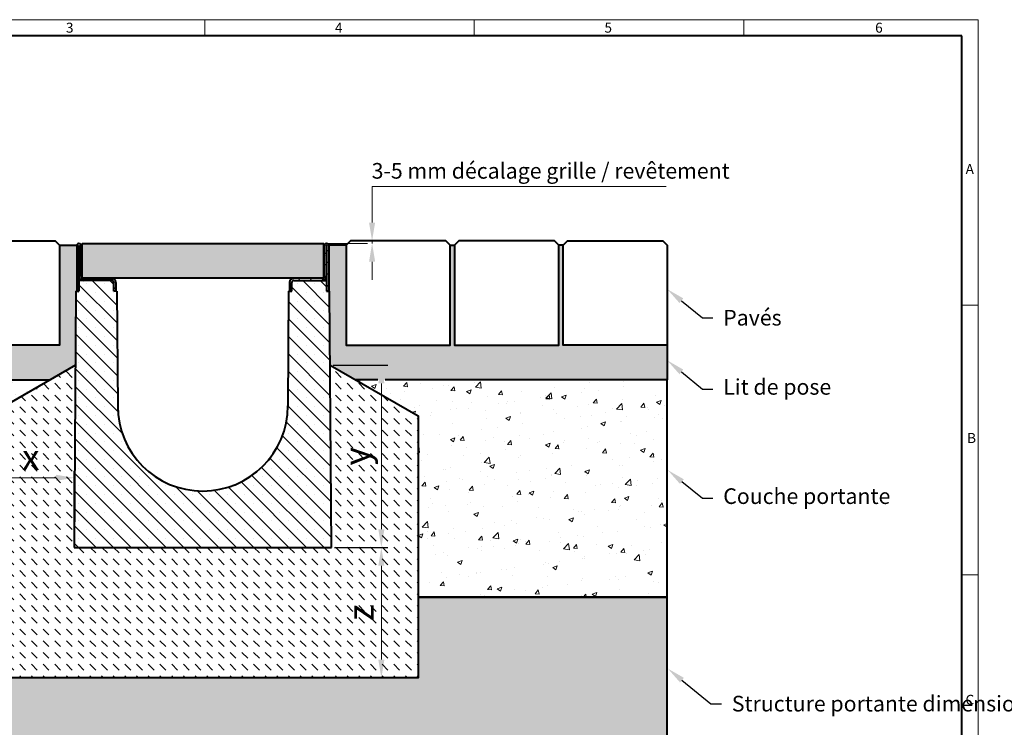
# Model space of a CAD drawing. Units: millimetres. Extents: x 0 to 3017, y 0 to 1260.
# Drawn here: x 678 to 1812, y 445 to 1260 of the extents above; entities that cross this region are included whole.
import ezdxf
from ezdxf import colors
from ezdxf.entities.mleader import LeaderData, LeaderLine
from ezdxf.math import Vec2, Vec3

# ---------------------------------------------------------------- set-up
doc = ezdxf.new("R2010")
doc.units = ezdxf.units.MM
doc.header["$LTSCALE"] = 15
doc.header["$PDSIZE"] = -1
doc.layers.get('0').update_dxf_attribs({"lineweight": 40})
doc.layers.get('Defpoints').update_dxf_attribs({"lineweight": 40})
for name, color, linetype, lineweight in [('HAURATON_ConstructionSite_Contour', 7, 'Continuous', 40), ('HAURATON_ConstructionSite_Hatching', 8, 'Continuous', 15), ('HAURATON_Dimensioning', 1, 'Continuous', 20), ('HAURATON_Frame_LOGO', 1, 'Continuous', 20), ('HAURATON_Product_Contour', 7, 'Continuous', 40), ('HAURATON_Product_Hatching', 1, 'Continuous', 15), ('HAURATON_ProductGrating_Contour', 7, 'Continuous', 40), ('HAURATON_ProductGrating_Hatching', 9, 'Continuous', 15)]:
    doc.layers.add(name, color=color, linetype=linetype, lineweight=lineweight)
doc.layers.add('HAURATON_Text_Macro', color=112, linetype='Continuous')
doc.styles.add('Hauraton_Platzhalter', font='arial.ttf', dxfattribs={"width": 0.948})
doc.styles.get("Standard").update_dxf_attribs({"font": 'arial.ttf'})
doc.dimstyles.new('Bem M1_6', dxfattribs={"dimscale": 6, "dimtxt": 5, "dimasz": 3.5, "dimexe": 1.25, "dimexo": 0.625, "dimgap": 0.825, "dimtad": 1, "dimtxsty": 'Hauraton_Platzhalter', "dimcen": 3.5, "dimclrd": 256, "dimclrt": 256, "dimazin": 0, "dimtfac": 1, "dimtmove": 0, "dimatfit": 3, "dimfxl": 1, "dimtfillclr": 256, "dimlwd": -1, "dimarcsym": 0})

# ---------------------------------------------------------------- blocks, each defined once
blk = doc.blocks.new('*D2')
at = {"layer": 'Defpoints', "color": 0, "transparency": 16777216}
for p in [(1094.5, 652.2), (1094.5, 502.2), (1136.9, 502.2)]:
    blk.add_point(p, dxfattribs=at)
at = {"layer": 'HAURATON_Dimensioning', "color": 0, "lineweight": -2, "transparency": 16777216}
for p, q in [((1098.2, 652.2), (1102, 652.2)), ((1133.1, 502.2), (1087, 502.2))]:
    blk.add_line(p, q, dxfattribs=at)
at = {"layer": 'HAURATON_Dimensioning', "transparency": 16777216}
blk.add_line((1094.5, 631.2), (1094.5, 523.2), dxfattribs=at)
for points in [[(1091, 631.2), (1098, 631.2), (1094.5, 652.2)], [(1091, 523.2), (1098, 523.2), (1094.5, 502.2)]]:
    blk.add_solid(points, dxfattribs=at)
at = {"layer": 'HAURATON_Dimensioning', "transparency": 16777216, "insert": (1074.5, 577.2), "char_height": 30, "attachment_point": 5, "rotation": 90, "style": 'Hauraton_Platzhalter'}
blk.add_mtext('z', dxfattribs=at)
blk = doc.blocks.new('cyc')
at = {"layer": 'HAURATON_Product_Hatching'}
h = blk.add_hatch(dxfattribs=at)
h.set_pattern_fill('ANSI31', color=256, scale=3)
h.set_pattern_definition([(45, (684.513, 1157.818), (-6.73519, 6.73519), [])])
h.paths.add_polyline_path([(2.6, 17.5), (2.6, 37.5), (2.6, 40.7), (2.6, 52.4, 1), (2.5, 52.4), (2.5, 0), (0, 0), (0, 52.4, -1), (5.1, 52.4), (5.1, 17.5, 0.414214), (7.6, 15), (40, 15, -0.414214), (45, 10), (45, 0), (42.5, 0), (42.5, 10, 0.414214), (40, 12.5), (7.6, 12.5, -0.413744)])
at = {"layer": 'HAURATON_Product_Contour'}
for p, q in [((0, 52.4), (0, 0)), ((2.5, 52.4), (2.5, 0)), ((2.6, 40.7), (2.6, 52.4)), ((5.1, 40.7), (5.1, 52.4)), ((2.6, 40.7), (2.6, 37.5)), ((2.6, 37.5), (2.6, 17.5)), ((5.1, 40.7), (5.1, 37.5)), ((5.1, 37.5), (5.1, 17.5)), ((40, 12.5), (2.5, 12.5)), ((2.5, 12.5), (2.5, 0)), ((7.6, 15), (40, 15)), ((2.5, 0), (0, 0)), ((0, 0), (2.5, 0)), ((42.5, 0), (42.5, 10)), ((45, 0), (42.5, 0)), ((45, 10), (45, 0)), ((45, 6.7), (45, 5.1)), ((45, 5.1), (45, 5.1))]:
    blk.add_line(p, q, dxfattribs=at)
for centre, radius, start, end in [((2.5, 52.4), 2.55, 117.3826, 180), ((2.5, 52.4), 2.55, 62.6174, 117.3826), ((2.5, 52.4), 0.05, 0, 180), ((2.5, 52.4), 2.55, 0, 62.6174), ((7.6, 17.5), 5, 180.0001, 269.908), ((7.6, 17.5), 2.5, 179.9999, 270), ((40, 10), 5, 0, 90), ((40, 10), 2.5, 0, 90)]:
    blk.add_arc(centre, radius, start, end, dxfattribs=at)
blk = doc.blocks.new('*D4')
at = {"layer": 'Defpoints', "color": 0, "transparency": 16777216}
for p in [(1035.4, 862.1), (1094.5, 862.1), (1036.9, 652.2)]:
    blk.add_point(p, dxfattribs=at)
at = {"layer": 'HAURATON_Dimensioning', "color": 0, "lineweight": -2, "transparency": 16777216}
for p, q in [((1039.1, 862.1), (1102, 862.1)), ((1040.6, 652.2), (1102, 652.2))]:
    blk.add_line(p, q, dxfattribs=at)
at = {"layer": 'HAURATON_Dimensioning', "transparency": 16777216}
blk.add_line((1094.5, 673.2), (1094.5, 841.1), dxfattribs=at)
for points in [[(1091, 841.1), (1098, 841.1), (1094.5, 862.1)], [(1091, 673.2), (1098, 673.2), (1094.5, 652.2)]]:
    blk.add_solid(points, dxfattribs=at)
at = {"layer": 'HAURATON_Dimensioning', "transparency": 16777216, "insert": (1070.1, 757.2), "char_height": 30, "attachment_point": 5, "rotation": 90, "style": 'Hauraton_Platzhalter'}
blk.add_mtext('y', dxfattribs=at)
blk = doc.blocks.new('*D5')
at = {"layer": 'Defpoints', "color": 0, "transparency": 16777216}
for p in [(740.6, 732.5), (640.6, 705.3), (740.6, 652.2)]:
    blk.add_point(p, dxfattribs=at)
at = {"layer": 'HAURATON_Dimensioning', "color": 0, "lineweight": -2, "transparency": 16777216}
for p, q in [((640.6, 709), (640.6, 740)), ((740.6, 656), (740.6, 740))]:
    blk.add_line(p, q, dxfattribs=at)
at = {"layer": 'HAURATON_Dimensioning', "transparency": 16777216}
blk.add_line((661.6, 732.5), (719.6, 732.5), dxfattribs=at)
for points in [[(661.6, 736), (661.6, 729), (640.6, 732.5)], [(719.6, 736), (719.6, 729), (740.6, 732.5)]]:
    blk.add_solid(points, dxfattribs=at)
at = {"layer": 'HAURATON_Dimensioning', "transparency": 16777216, "insert": (690.6, 752.4), "char_height": 30, "attachment_point": 5, "style": 'Hauraton_Platzhalter'}
blk.add_mtext('x', dxfattribs=at)
blk = doc.blocks.new('WBLOCK_FrameLogo_M15zu1')
at = {"linetype": 'Continuous'}
for p, q in [((4455, 3149.5), (0, 3149.5)), ((2227.5, 3149.5), (2227.5, 3103)), ((3003.6, 3149.5), (3003.6, 3103)), ((3779.8, 3103), (3779.8, 3149.5)), ((4455, 760.6), (4455, 3149.5)), ((4408.4, 2328.4), (4455, 2328.4)), ((4455, 1552.3), (4408.4, 1552.3))]:
    blk.add_line(p, q, dxfattribs=at)
at = {"linetype": 'Continuous', "lineweight": 40}
for p, q in [((4408.4, 3103), (46.6, 3103)), ((4408.4, 45), (4408.4, 3103))]:
    blk.add_line(p, q, dxfattribs=at)
at = {"char_height": 28.7, "attachment_point": 1, "style": 'Hauraton_Platzhalter'}
for s, insert in [('3', (1827.8, 3140.9)), ('4', (2602.6, 3140.9)), ('5', (3378.8, 3140.9)), ('6', (4158.4, 3140.9)), ('A', (4419.1, 2734.3)), ('B', (4423.3, 1960.1)), ('C', (4418.6, 1206.7))]:
    blk.add_mtext(s, dxfattribs=dict(at, insert=insert))

msp = doc.modelspace()

# ---------------------------------------------------------------- hatches: boundary and pattern name
at = {"layer": 'HAURATON_ConstructionSite_Hatching'}
h = msp.add_hatch(dxfattribs=at)
h.set_pattern_fill('AR-SAND', color=256, scale=0.15)
h.set_pattern_definition([(37.5, (684.513, 1157.8176), (-0.240005, 7.3412), [0, -5.7912, 0, -6.477, 0, -6.19125]), (7.5, (684.513, 1157.818), (6.74285, 10.75238), [0, -3.1242, 0, -5.2197, 0, -2.00025]), (327.5, (679.8265, 1157.8176), (11.864886, 0.02156), [0, -1.905, 0, -6.858, 0, -8.9535]), (317.5, (679.827, 1157.818), (11.45335, 3.34394), [0, -0.9525, 0, -4.4958, 0, -5.1435])])
h.paths.add_polyline_path([(742.657, 947.254), (743.627, 947.254), (743.627, 1000.254), (723.627, 1000.254), (723.627, 885.254), (603.627, 885.254), (603.627, 1000.254), (598.627, 1000.254), (598.627, 885.254), (478.627, 885.254), (478.627, 1000.254), (473.627, 1000.254), (473.627, 885.254), (353.627, 885.254), (353.627, 845.254), (712.636, 845.254), (742.063, 862.244)])
h.paths.add_polyline_path([(1423.827, 885.254), (1303.827, 885.254), (1303.827, 1000.254), (1298.827, 1000.254), (1298.827, 885.254), (1178.827, 885.254), (1178.827, 1000.254), (1173.827, 1000.254), (1173.827, 885.254), (1053.827, 885.254), (1053.827, 1000.254), (1033.827, 1000.254), (1033.827, 947.254), (1034.798, 947.254), (1035.391, 862.244), (1064.819, 845.254), (1423.827, 845.254)])
h = msp.add_hatch(dxfattribs=at)
h.set_pattern_fill('DASH', color=256, scale=3, angle=135)
h.set_pattern_definition([(135, (684.513, 1157.818), (-13.47038, 9e-16), [9.525, -9.525])])
h.paths.add_polyline_path([(1136.857, 803.662), (1035.391, 862.244), (1036.857, 652.244), (740.597, 652.244), (742.063, 862.244), (640.597, 803.662), (640.597, 705.254), (640.597, 502.244), (1136.857, 502.244)])
h.paths.add_polyline_path([(1105.891, 559.85), (1105.891, 594.715), (1044.07, 594.715), (1044.07, 559.85)], flags=24)
h.paths.add_polyline_path([(1097.071, 739.585), (1097.071, 774.451), (1035.25, 774.451), (1035.25, 739.585)], flags=24)
h.paths.add_polyline_path([(673.164, 721.064), (708.03, 721.064), (708.03, 782.886), (673.164, 782.886)], flags=24)
h = msp.add_hatch(dxfattribs=at)
h.set_pattern_fill('AR-CONC', color=256, scale=0.3)
h.set_pattern_definition([(50, (684.513, 1157.818), (54.6554, -4.7817), [5.715, -62.865]), (355, (684.513, 1157.82), (-10.573, 57.317), [4.572, -50.2922]), (100.4514, (689.07, 1157.42), (44.0824, 52.5353), [4.857, -53.427]), (46.184, (684.51, 1173.06), (81.3237, -12.6127), [8.5725, -94.2975]), (96.636, (691.29, 1172.01), (71.221, 74.228), [7.2855, -80.141]), (351.184, (684.51, 1173.06), (71.221, 74.228), [6.858, -75.438]), (21, (692.133, 1169.248), (45.4843, -30.6796), [5.715, -62.865]), (326, (692.133, 1169.25), (18.5406, 55.2564), [4.572, -50.292]), (71.4514, (695.923, 1166.69), (64.025, 24.5768), [4.857, -53.427]), (37.5, (684.513, 1157.818), (0.9266, 25.3665), [0, -49.6824, 0, -51.054, 0, -50.4825]), (7.5, (684.513, 1157.818), (20.0459, 30.0542), [0, -29.1084, 0, -48.5394, 0, -19.2405]), (327.5, (667.52, 1157.818), (40.6772, -1.71862), [0, -19.05, 0, -59.436, 0, -78.867]), (317.5, (659.9, 1157.818), (44.4388, 7.628), [0, -24.765, 0, -39.4716, 0, -56.007])])
h.paths.add_polyline_path([(640.597, 803.662), (712.636, 845.254), (353.627, 845.254), (353.627, 595.254), (640.597, 595.254)])
h.paths.add_polyline_path([(1423.875, 835.121), (1396.388, 845.254), (1064.819, 845.254), (1136.857, 803.662), (1136.857, 595.254), (1423.775, 595.254)])
h = msp.add_hatch(dxfattribs=at)
h.set_pattern_fill('AR-CONC', color=256, scale=0.2, angle=90)
h.set_pattern_definition([(140, (684.513, 1157.818), (3.1878, 36.4369), [3.81, -41.91]), (85, (684.513, 1157.818), (-38.2114, -7.0487), [3.048, -33.5281]), (190.4514, (684.78, 1160.854), (-35.0236, 29.3882), [3.238, -35.618]), (136.184, (674.353, 1157.818), (8.4085, 54.2158), [5.715, -62.865]), (186.6356, (675.054, 1162.336), (-49.4852, 47.4808), [4.857, -53.427]), (81.184, (674.353, 1157.82), (-49.4852, 47.4808), [4.572, -50.292]), (111, (676.893, 1162.898), (20.453, 30.3229), [3.81, -41.91]), (56, (676.893, 1162.898), (-36.8376, 12.3604), [3.048, -33.528]), (161.4514, (678.597, 1165.425), (-16.3846, 42.6833), [3.238, -35.618]), (127.5, (684.513, 1157.818), (-16.911, 0.61772), [0, -33.1216, 0, -34.036, 0, -33.655]), (97.5, (684.513, 1157.818), (-20.0361, 13.36393), [0, -19.4056, 0, -32.3596, 0, -12.827]), (57.5, (684.513, 1146.489), (1.14575, 27.11812), [0, -12.7, 0, -39.624, 0, -52.578]), (47.5, (684.513, 1141.41), (-5.0853, 29.62584), [0, -16.51, 0, -26.3144, 0, -37.338])])
h.paths.add_polyline_path([(640.597, 595.254), (353.627, 595.254), (353.627, 405.254), (1423.827, 405.254), (1423.827, 595.254), (1136.857, 595.254), (1136.857, 502.244), (640.597, 502.244)])
at = {"layer": 'HAURATON_Product_Hatching'}
h = msp.add_hatch(dxfattribs=at)
h.set_pattern_fill('ANSI31', color=256, scale=3)
h.set_pattern_definition([(45, (644.499, 1077.155), (-6.7352, 6.7352), [])])
h.paths.add_polyline_path([(1031.227, 964.754), (1031.227, 984.788), (1031.227, 987.916), (1031.227, 999.704, -0.99999988), (1031.327, 999.704), (1031.327, 947.254), (1033.827, 947.254), (1033.827, 999.704, 1), (1028.727, 999.704), (1028.727, 964.754, -0.41421355), (1026.227, 962.254), (993.827, 962.254, 0.41421361), (988.827, 957.254), (988.827, 947.254), (991.327, 947.254), (991.327, 957.254, -0.41421354), (993.827, 959.754), (1026.235, 959.754, 0.41374358)])
h = msp.add_hatch(dxfattribs=at)
h.set_pattern_fill('SACNCR', color=256, scale=6, angle=90)
h.set_pattern_definition([(135, (684.513, 1157.818), (-10.1028, -10.1028), []), (135, (684.513, 1167.92), (-10.1028, -10.1028), [0, -14.2875])])
h.paths.add_polyline_path([(790.724, 814.565), (789.798, 947.254), (786.137, 947.254), (786.127, 947.254), (786.127, 957.254, 0.41421356), (783.627, 959.754), (746.127, 959.754), (746.127, 947.254), (742.657, 947.254), (740.597, 652.244), (888.727, 652.244), (888.727, 717.244, -0.41217026)])
h.paths.add_polyline_path([(1034.798, 947.254), (1033.827, 947.254), (1031.327, 947.254), (1031.327, 959.754), (993.827, 959.754, 0.41421356), (991.327, 957.254), (991.327, 947.254), (987.657, 947.254), (986.73, 814.565, -0.41217026), (888.727, 717.244), (888.727, 652.244), (1036.857, 652.244)])
at = {"layer": 'HAURATON_ProductGrating_Hatching'}
h = msp.add_hatch(color=256, dxfattribs=at)
h.dxf.hatch_style = 1
h.paths.add_polyline_path([(1027.727, 1002.254), (749.727, 1002.254), (749.727, 962.754, 0.16227703), (751.227, 962.254), (783.627, 962.254), (1026.227, 962.254, 0.16227703), (1027.727, 962.754)])

# ---------------------------------------------------------------- linework, layer by layer
at = {"layer": 'HAURATON_ConstructionSite_Contour'}
for p, q in [((723.627, 1000.254), (743.627, 1000.254)), ((1053.827, 1000.254), (1033.827, 1000.254)), ((1173.827, 1000.254), (1178.827, 1000.254)), ((1303.827, 1000.254), (1298.827, 1000.254)), ((1423.827, 885.254), (1423.827, 845.254))]:
    msp.add_line(p, q, dxfattribs=at)
for points in [[(723.627, 1000.254), (723.627, 885.254), (603.627, 885.254), (603.627, 1000.254), (608.627, 1005.254), (718.627, 1005.254)], [(1053.827, 1000.254), (1053.827, 885.254), (1173.827, 885.254), (1173.827, 1000.254), (1168.827, 1005.254), (1058.827, 1005.254)], [(1178.827, 1000.254), (1178.827, 885.254), (1298.827, 885.254), (1298.827, 1000.254), (1293.827, 1005.254), (1183.827, 1005.254)], [(1423.827, 1000.254), (1423.827, 885.254), (1303.827, 885.254), (1303.827, 1000.254), (1308.827, 1005.254), (1418.827, 1005.254)], [(1423.827, 405.254), (1423.827, 595.254), (1136.857, 595.254), (1136.857, 502.244), (640.597, 502.244), (640.597, 595.254), (353.627, 595.254), (353.627, 405.254)]]:
    msp.add_lwpolyline(points, close=True, dxfattribs=at)
for points in [[(742.063, 862.244), (640.597, 803.662), (640.597, 595.254), (353.627, 595.254), (353.627, 845.254), (712.636, 845.254)], [(1035.391, 862.244), (1136.857, 803.662), (1136.857, 595.254), (1423.777, 595.254), (1423.877, 845.254), (1098.856, 845.254)], [(1090.289, 845.254), (1064.819, 845.254)]]:
    msp.add_lwpolyline(points, dxfattribs=at)
at = {"layer": 'HAURATON_Dimensioning'}
for p, q in [((1083.824, 1067.791), (1422.707, 1067.791)), ((1083.824, 1026.254), (1083.824, 1067.791)), ((1031.477, 1002.254), (1078.499, 1002.254)), ((1058.827, 1005.254), (1063.499, 1005.254)), ((1083.824, 1002.254), (1083.824, 1005.254)), ((1083.824, 981.254), (1083.824, 960.254))]:
    msp.add_line(p, q, dxfattribs=at)
for points in [[(1080.324, 1026.254), (1087.324, 1026.254), (1083.824, 1005.254)], [(1080.324, 981.254), (1087.324, 981.254), (1083.824, 1002.254)]]:
    msp.add_solid(points, dxfattribs=at)
at = {"layer": 'HAURATON_Product_Contour'}
for p, q in [((1028.727, 987.916), (1028.727, 999.704)), ((1031.227, 987.916), (1031.227, 999.704)), ((1031.327, 999.704), (1031.327, 947.254)), ((1033.827, 999.704), (1033.827, 947.254)), ((1028.727, 987.916), (1028.727, 984.788)), ((1031.227, 987.916), (1031.227, 984.788)), ((1028.727, 984.788), (1028.727, 964.754)), ((1031.227, 984.788), (1031.227, 964.754)), ((988.827, 953.975), (988.799, 952.358)), ((988.827, 957.254), (988.827, 947.254)), ((991.327, 947.254), (991.327, 957.254)), ((1026.227, 962.254), (993.827, 962.254)), ((993.827, 959.754), (1031.327, 959.754)), ((1031.327, 959.754), (1031.327, 947.254)), ((742.657, 947.254), (740.597, 652.244)), ((789.798, 947.254), (790.724, 814.565)), ((987.657, 947.254), (986.73, 814.565)), ((988.827, 952.357), (988.799, 952.358)), ((988.827, 947.254), (991.327, 947.254)), ((1031.327, 947.254), (1033.827, 947.254)), ((1033.827, 947.254), (1031.327, 947.254)), ((1036.857, 652.244), (1034.798, 947.254)), ((740.597, 652.244), (1036.857, 652.244))]:
    msp.add_line(p, q, dxfattribs=at)
at = {"layer": 'HAURATON_Product_Contour', "color": 7, "linetype": 'Continuous', "lineweight": 25}
for p, q in [((743.627, 947.254), (742.657, 947.254)), ((789.798, 947.254), (786.137, 947.254)), ((991.317, 947.254), (987.657, 947.254)), ((1034.798, 947.254), (1033.827, 947.254))]:
    msp.add_line(p, q, dxfattribs=at)
at = {"layer": 'HAURATON_Product_Contour'}
for centre, radius, start, end in [((1031.277, 999.704), 2.55, 117.38259, 180), ((1031.277, 999.704), 2.55, 62.61741, 117.38259), ((1031.277, 999.704), 0.05, 0, 180), ((1031.277, 999.704), 2.55, 0, 62.61741), ((1026.227, 964.754), 2.5, 269.999951, 0.000103), ((1026.227, 964.754), 5, 270.091954, 359.9999), ((993.827, 957.254), 5, 90, 180), ((993.827, 957.254), 2.5, 90, 180), ((888.727, 815.249), 98.008, 180, 0)]:
    msp.add_arc(centre, radius, start, end, dxfattribs=at)
at = {"layer": 'HAURATON_Product_Contour', "color": 7, "linetype": 'Continuous', "lineweight": 25}
msp.add_arc((888.727, 815.249), 98.005, 180.4, 359.6, dxfattribs=at)
at = {"layer": 'HAURATON_ProductGrating_Contour'}
msp.add_lwpolyline([(749.727, 1002.254), (1027.727, 1002.254), (1027.727, 962.254), (749.727, 962.254)], close=True, dxfattribs=at)

# ---------------------------------------------------------------- block references
at = {"layer": 'HAURATON_Frame_LOGO', "xscale": 0.4000000002, "yscale": 0.4000000002, "zscale": 0.4000000002}
msp.add_blockref('WBLOCK_FrameLogo_M15zu1', (0, 0), dxfattribs=at)
at = {"layer": 'HAURATON_Product_Contour'}
msp.add_blockref('cyc', (743.627, 947.254), dxfattribs=at)

# ---------------------------------------------------------------- texts
at = {"layer": 'HAURATON_Text_Macro', "insert": (1083.322, 1094.86), "char_height": 18, "attachment_point": 1}
msp.add_mtext_dynamic_manual_height_columns('3-5 mm décalage grille / revêtement', width=550.64098, gutter_width=87.5, heights=[0], dxfattribs=at)

# ---------------------------------------------------------------- dimensions: what is measured, and where the dimension line sits
at = {"layer": 'HAURATON_Dimensioning'}
for base, p1, p2, angle, text, picture, middle in [((1094.46, 862.083), (1036.857, 652.244), (1035.392, 862.083), 90, 'y', '*D4', (1070.1, 757.164)), ((740.597, 732.496), (640.597, 705.254), (740.597, 652.244), 0, 'x', '*D5', (690.597, 752.446)), ((1094.46, 502.244), (1094.46, 652.244), (1136.857, 502.244), 90, 'z', '*D2', (1074.51, 577.244))]:
    dim = msp.add_linear_dim(base=base, p1=p1, p2=p2, angle=angle, text=text, dimstyle='Bem M1_6', dxfattribs=at)
    dim.commit()
    dim.dimension.update_dxf_attribs({"geometry": picture, "text_midpoint": middle})

# ---------------------------------------------------------------- leaders
at = {"layer": 'HAURATON_Text_Macro'}
ml = msp.add_multileader_mtext('Standard', dxfattribs=at)
ml.set_content('Pavés', color=256)
ml.set_leader_properties()
ml.build(insert=Vec2(0, 0))
ml.multileader.update_dxf_attribs({"dogleg_length": 2, "arrow_head_size": 21, "scale": 6})
ctx = ml.context
ctx.base_point, ctx.scale, ctx.char_height, ctx.arrow_head_size, ctx.landing_gap_size, ctx.plane_origin = Vec3(1476.349, 916.645), 6, 18, 21, 12, Vec3(1423.827, 949.654)
notes = []
notes.append((ctx, [(0, (1, 1, 0), (1464.349, 916.645), (1, 0), 12, [(0, [(1423.827, 949.654)], 0, [])])]))
ctx.mtext.insert, ctx.mtext.width, ctx.mtext.flow_direction = Vec3(1488.349, 925.792), 254.71028, 5
ml = msp.add_multileader_mtext('Standard', dxfattribs=at)
ml.set_content('Lit de pose', color=256)
ml.set_leader_properties()
ml.build(insert=Vec2(0, 0))
ml.multileader.update_dxf_attribs({"dogleg_length": 2, "arrow_head_size": 21, "scale": 6})
ctx = ml.context
ctx.base_point, ctx.scale, ctx.char_height, ctx.arrow_head_size, ctx.landing_gap_size, ctx.plane_origin = Vec3(1476.349, 834.67), 6, 18, 21, 12, Vec3(1423.827, 867.68)
notes.append((ctx, [(0, (1, 1, 0), (1464.349, 834.67), (1, 0), 12, [(0, [(1423.827, 867.68)], 0, [])])]))
ctx.mtext.insert, ctx.mtext.width, ctx.mtext.flow_direction = Vec3(1488.349, 846.168), 250.99188, 5
ml = msp.add_multileader_mtext('Standard', dxfattribs=at)
ml.set_content('Couche portante', color=256)
ml.set_leader_properties()
ml.build(insert=Vec2(0, 0))
ml.multileader.update_dxf_attribs({"dogleg_length": 2, "arrow_head_size": 21, "scale": 6})
ctx = ml.context
ctx.base_point, ctx.scale, ctx.char_height, ctx.arrow_head_size, ctx.landing_gap_size, ctx.plane_origin = Vec3(1476.349, 708.886), 6, 18, 21, 12, Vec3(1424.458, 741.382)
notes.append((ctx, [(0, (1, 1, 0), (1464.349, 708.886), (1, 0), 12, [(0, [(1424.458, 741.382)], 0, [])])]))
ctx.mtext.insert, ctx.mtext.width, ctx.mtext.flow_direction = Vec3(1488.349, 720.384), 252.85107, 5
ml = msp.add_multileader_mtext('Standard', dxfattribs=at)
ml.set_content('Structure portante dimensionnée selon norme', color=256)
ml.set_leader_properties()
ml.build(insert=Vec2(0, 0))
ml.multileader.update_dxf_attribs({"dogleg_length": 2, "arrow_head_size": 21, "scale": 5})
ctx = ml.context
ctx.base_point, ctx.scale, ctx.char_height, ctx.arrow_head_size, ctx.landing_gap_size, ctx.plane_origin = Vec3(1486.217, 472.385), 5, 18, 21, 12, Vec3(1424.489, 512.894)
notes.append((ctx, [(0, (1, 1, 0), (1474.217, 472.385), (1, 0), 12, [(0, [(1424.489, 512.894)], 0, [])])]))
ctx.mtext.insert, ctx.mtext.width, ctx.mtext.flow_direction = Vec3(1498.217, 481.533), 260.51732, 5
for ctx, leaders in notes:
    for number, flags, end, landing, length, lines in leaders:
        leader = LeaderData()
        leader.index, (leader.has_last_leader_line, leader.has_dogleg_vector, leader.attachment_direction) = number, flags
        leader.last_leader_point, leader.dogleg_vector, leader.dogleg_length = Vec3(end), Vec3(landing), length
        for number, points, colour, breaks in lines:
            line = LeaderLine()
            line.index, line.vertices, line.color, line.breaks = number, Vec3.list(points), colors.encode_raw_color(colour), breaks
            leader.lines.append(line)
        ctx.leaders.append(leader)

doc.saveas('drawing.dxf')
